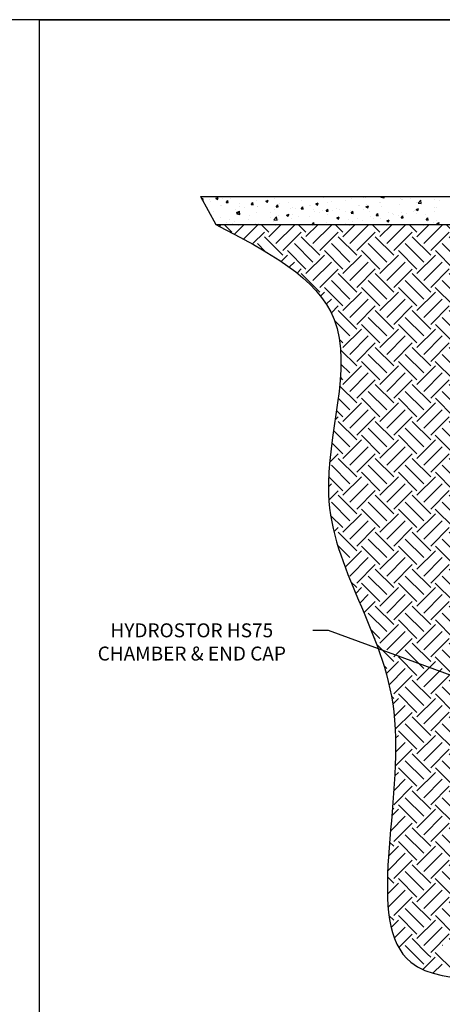
# Model space of a CAD drawing. Units: inches. Extents: x -15.6 to 18, y -12 to 11.8.
# Drawn here: x -5.2 to -3.1, y 6.9 to 11.8 of the extents above; entities that cross this region are included whole.
import ezdxf
from ezdxf import colors
from ezdxf.entities.mleader import LeaderData, LeaderLine
from ezdxf.math import Vec2, Vec3

# ---------------------------------------------------------------- set-up
doc = ezdxf.new("R2010")
doc.units = ezdxf.units.IN
doc.header["$MEASUREMENT"] = 0
doc.layers.add('0-EARTH', color=36, linetype='Continuous')
doc.layers.add('0-PAVEMENT', color=7, linetype='Continuous')
doc.layers.add('Dimensions', color=5, linetype='Continuous', lineweight=30)
doc.layers.add('Viewport', color=3, linetype='Continuous', plot=False)
doc.styles.get("Standard").update_dxf_attribs({"font": 'arial.ttf', "height": 0.05})

msp = doc.modelspace()

# ---------------------------------------------------------------- hatches: boundary and pattern name
at = {"layer": '0-EARTH'}
h = msp.add_hatch(dxfattribs=at)
h.set_pattern_fill('EARTH', color=256, scale=15, angle=45)
h.set_pattern_definition([(45, (-72.39609, 22.73009), (2e-17, 0.18561553), [0.13125, -0.13125]), (45, (-72.4309, 22.7649), (2e-17, 0.18561553), [0.13125, -0.13125]), (45, (-72.4657, 22.7997), (2e-17, 0.18561553), [0.13125, -0.13125]), (135, (-72.4657, 22.8229), (-0.18561553, 2e-17), [0.13125, -0.13125]), (135, (-72.4309, 22.8577), (-0.18561553, 2e-17), [0.13125, -0.13125]), (135, (-72.39609, 22.89251), (-0.18561553, 2e-17), [0.13125, -0.13125])])
edge = h.paths.add_edge_path()
edge.add_spline(control_points=[(-4.2408, 10.79656), (-3.9846, 10.66293), (-3.43335, 10.3754), (-3.86195, 9.2893), (-3.10463, 8.43598), (-3.50206, 7.28013), (-3.25761, 7.08679), (-3.256, 7.08556)], knot_values=[0, 0, 0, 0, 21.7901861, 46.8837659, 79.4707453, 115.5472317, 115.7824873, 115.7824873, 115.7824873, 115.7824873], degree=3, periodic=0)
edge.add_line((-3.256, 7.08556), (-2.63887, 7.43714))
edge.add_line((-2.63887, 7.43714), (-2.63887, 9.74656))
edge.add_line((-2.63887, 9.74656), (-2.63887, 10.79656))
edge.add_line((-2.63887, 10.79656), (-4.2408, 10.79656))

# ---------------------------------------------------------------- linework, layer by layer
for p, q in [((-5.125, 11.825), (5.125, 11.825)), ((-5.125, 4.075), (-5.125, 11.825)), ((-5.125, 11.825), (5.125, 11.825)), ((-4.31716, 10.93656), (-1.36462, 10.93656))]:
    msp.add_line(p, q)
at = {"linetype": 'Continuous'}
for p, q in [((-3.58403, 10.93388), (-3.58403, 10.93388)), ((-3.58403, 10.93388), (-3.58403, 10.93388)), ((-3.41152, 10.93269), (-3.4078, 10.93656)), ((-3.41152, 10.93269), (-3.4078, 10.93656)), ((-3.41151, 10.9327), (-3.39594, 10.93028)), ((-3.41151, 10.9327), (-3.39594, 10.93028)), ((-3.39594, 10.93028), (-3.39668, 10.93656)), ((-3.39594, 10.93028), (-3.39668, 10.93656)), ((-3.33155, 10.93656), (-3.33077, 10.93603)), ((-3.33155, 10.93656), (-3.33077, 10.93603)), ((-3.33077, 10.93603), (-3.33059, 10.93656)), ((-3.33077, 10.93603), (-3.33059, 10.93656)), ((-3.19554, 10.93519), (-3.19554, 10.93519)), ((-3.19554, 10.93519), (-3.19554, 10.93519)), ((-4.30982, 10.9231), (-4.30564, 10.92808)), ((-4.30982, 10.9231), (-4.30564, 10.92808)), ((-4.3067, 10.91738), (-4.30362, 10.91711)), ((-4.3067, 10.91738), (-4.30362, 10.91711)), ((-4.30362, 10.91711), (-4.30564, 10.92808)), ((-4.30362, 10.91711), (-4.30564, 10.92808)), ((-4.27279, 10.91929), (-4.27279, 10.91929)), ((-4.27279, 10.91929), (-4.27279, 10.91929)), ((-4.26664, 10.90983), (-4.26664, 10.90983)), ((-4.26664, 10.90983), (-4.26664, 10.90983)), ((-4.24101, 10.92751), (-4.22875, 10.93221)), ((-4.24101, 10.92751), (-4.22875, 10.93221)), ((-4.24101, 10.92751), (-4.2323, 10.92164)), ((-4.24101, 10.92751), (-4.2323, 10.92164)), ((-4.2323, 10.92164), (-4.22875, 10.93221)), ((-4.2323, 10.92164), (-4.22875, 10.93221)), ((-4.21625, 10.89211), (-4.21625, 10.89211)), ((-4.21625, 10.89211), (-4.21625, 10.89211)), ((-4.21337, 10.89168), (-4.21337, 10.89168)), ((-4.21337, 10.89168), (-4.21337, 10.89168)), ((-4.20651, 10.92802), (-4.20651, 10.92802)), ((-4.20651, 10.92802), (-4.20651, 10.92802)), ((-4.18856, 10.90704), (-4.18012, 10.91709)), ((-4.18856, 10.90704), (-4.18012, 10.91709)), ((-4.18856, 10.90704), (-4.1781, 10.90612)), ((-4.18856, 10.90704), (-4.1781, 10.90612)), ((-4.1781, 10.90612), (-4.18012, 10.91709)), ((-4.1781, 10.90612), (-4.18012, 10.91709)), ((-4.16459, 10.92735), (-4.16459, 10.92735)), ((-4.16459, 10.92735), (-4.16459, 10.92735)), ((-4.12352, 10.904), (-4.12352, 10.904)), ((-4.12352, 10.904), (-4.12352, 10.904)), ((-4.12284, 10.88816), (-4.12284, 10.88816)), ((-4.12284, 10.88816), (-4.12284, 10.88816)), ((-4.06304, 10.89606), (-4.0546, 10.90611)), ((-4.06304, 10.89606), (-4.0546, 10.90611)), ((-4.06304, 10.89606), (-4.05258, 10.89514)), ((-4.06304, 10.89606), (-4.05258, 10.89514)), ((-4.05258, 10.89514), (-4.0546, 10.90611)), ((-4.05258, 10.89514), (-4.0546, 10.90611)), ((-4.03512, 10.91521), (-4.03512, 10.91521)), ((-4.03512, 10.91521), (-4.03512, 10.91521)), ((-4.03194, 10.88804), (-4.03194, 10.88804)), ((-4.03194, 10.88804), (-4.03194, 10.88804)), ((-4.02942, 10.88422), (-4.02942, 10.88422)), ((-4.02942, 10.88422), (-4.02942, 10.88422)), ((-3.98951, 10.91349), (-3.97725, 10.91819)), ((-3.98951, 10.91349), (-3.97725, 10.91819)), ((-3.98951, 10.91349), (-3.9808, 10.90762)), ((-3.98951, 10.91349), (-3.9808, 10.90762)), ((-3.9808, 10.90762), (-3.97725, 10.91819)), ((-3.9808, 10.90762), (-3.97725, 10.91819)), ((-3.94423, 10.92833), (-3.94423, 10.92833)), ((-3.94423, 10.92833), (-3.94423, 10.92833)), ((-3.93752, 10.88508), (-3.92908, 10.89513)), ((-3.93752, 10.88508), (-3.92908, 10.89513)), ((-3.93752, 10.88508), (-3.92706, 10.88416)), ((-3.93752, 10.88508), (-3.92706, 10.88416)), ((-3.92706, 10.88416), (-3.92908, 10.89513)), ((-3.92706, 10.88416), (-3.92908, 10.89513)), ((-3.92141, 10.90259), (-3.92141, 10.90259)), ((-3.92141, 10.90259), (-3.92141, 10.90259)), ((-3.8776, 10.90836), (-3.8776, 10.90836)), ((-3.8776, 10.90836), (-3.8776, 10.90836)), ((-3.812, 10.87409), (-3.80356, 10.88415)), ((-3.812, 10.87409), (-3.80356, 10.88415)), ((-3.81133, 10.91708), (-3.81133, 10.91708)), ((-3.81133, 10.91708), (-3.81133, 10.91708)), ((-3.80154, 10.87318), (-3.80356, 10.88415)), ((-3.80154, 10.87318), (-3.80356, 10.88415)), ((-3.76811, 10.89359), (-3.76811, 10.89359)), ((-3.76811, 10.89359), (-3.76811, 10.89359)), ((-3.76358, 10.89301), (-3.76358, 10.89301)), ((-3.76358, 10.89301), (-3.76358, 10.89301)), ((-3.73801, 10.89948), (-3.72576, 10.90418)), ((-3.73801, 10.89948), (-3.72576, 10.90418)), ((-3.73801, 10.89948), (-3.72931, 10.8936)), ((-3.73801, 10.89948), (-3.72931, 10.8936)), ((-3.72931, 10.8936), (-3.72576, 10.90418)), ((-3.72931, 10.8936), (-3.72576, 10.90418)), ((-3.70081, 10.93163), (-3.70081, 10.93163)), ((-3.70081, 10.93163), (-3.70081, 10.93163)), ((-3.67722, 10.90672), (-3.67722, 10.90672)), ((-3.67722, 10.90672), (-3.67722, 10.90672)), ((-3.66152, 10.91052), (-3.66152, 10.91052)), ((-3.66152, 10.91052), (-3.66152, 10.91052)), ((-3.58737, 10.91904), (-3.58737, 10.91904)), ((-3.58737, 10.91904), (-3.58737, 10.91904)), ((-3.55947, 10.92804), (-3.55947, 10.92804)), ((-3.55947, 10.92804), (-3.55947, 10.92804)), ((-3.52623, 10.89166), (-3.52623, 10.89166)), ((-3.52623, 10.89166), (-3.52623, 10.89166)), ((-3.51753, 10.88962), (-3.51753, 10.88962)), ((-3.51753, 10.88962), (-3.51753, 10.88962)), ((-3.49897, 10.93024), (-3.49897, 10.93024)), ((-3.49897, 10.93024), (-3.49897, 10.93024)), ((-3.49061, 10.92993), (-3.49061, 10.92993)), ((-3.49061, 10.92993), (-3.49061, 10.92993)), ((-3.48651, 10.88546), (-3.47426, 10.89016)), ((-3.48651, 10.88546), (-3.47426, 10.89016)), ((-3.48651, 10.88546), (-3.47781, 10.87959)), ((-3.48651, 10.88546), (-3.47781, 10.87959)), ((-3.48242, 10.89742), (-3.48242, 10.89742)), ((-3.48242, 10.89742), (-3.48242, 10.89742)), ((-3.47781, 10.87959), (-3.47426, 10.89016)), ((-3.47781, 10.87959), (-3.47426, 10.89016)), ((-3.41615, 10.90615), (-3.41615, 10.90615)), ((-3.41615, 10.90615), (-3.41615, 10.90615)), ((-3.41548, 10.90714), (-3.41548, 10.90714)), ((-3.41548, 10.90714), (-3.41548, 10.90714)), ((-3.41021, 10.88511), (-3.41021, 10.88511)), ((-3.41021, 10.88511), (-3.41021, 10.88511)), ((-3.39719, 10.92598), (-3.39719, 10.92598)), ((-3.39719, 10.92598), (-3.39719, 10.92598)), ((-3.32036, 10.89743), (-3.32036, 10.89743)), ((-3.32036, 10.89743), (-3.32036, 10.89743)), ((-3.31342, 10.92466), (-3.31342, 10.92466)), ((-3.31342, 10.92466), (-3.31342, 10.92466)), ((-3.30562, 10.9207), (-3.30562, 10.9207)), ((-3.30562, 10.9207), (-3.30562, 10.9207)), ((-3.30377, 10.92204), (-3.30377, 10.92204)), ((-3.30377, 10.92204), (-3.30377, 10.92204)), ((-3.26182, 10.92647), (-3.26182, 10.92647)), ((-3.26182, 10.92647), (-3.26182, 10.92647)), ((-3.23196, 10.90863), (-3.23196, 10.90863)), ((-3.23196, 10.90863), (-3.23196, 10.90863)), ((-3.22475, 10.90372), (-3.21112, 10.91793)), ((-3.22475, 10.90372), (-3.21112, 10.91793)), ((-3.22474, 10.90373), (-3.20918, 10.90132)), ((-3.22474, 10.90373), (-3.20918, 10.90132)), ((-3.20918, 10.90132), (-3.21111, 10.91794)), ((-3.20918, 10.90132), (-3.21111, 10.91794)), ((-3.21035, 10.91809), (-3.21035, 10.91809)), ((-3.21035, 10.91809), (-3.21035, 10.91809)), ((-3.14107, 10.92175), (-3.14107, 10.92175)), ((-3.14107, 10.92175), (-3.14107, 10.92175)), ((-3.11693, 10.91414), (-3.11693, 10.91414)), ((-3.11693, 10.91414), (-3.11693, 10.91414)), ((-4.25254, 10.859), (-4.25254, 10.859)), ((-4.25254, 10.859), (-4.25254, 10.859)), ((-4.14202, 10.87355), (-4.14202, 10.87355)), ((-4.14202, 10.87355), (-4.14202, 10.87355)), ((-4.13655, 10.85705), (-4.12429, 10.86175)), ((-4.13655, 10.85705), (-4.12429, 10.86175)), ((-4.13655, 10.85705), (-4.12784, 10.85118)), ((-4.13655, 10.85705), (-4.12784, 10.85118)), ((-4.13538, 10.84912), (-4.12175, 10.86332)), ((-4.13538, 10.84912), (-4.12175, 10.86332)), ((-4.13538, 10.84912), (-4.11981, 10.84671)), ((-4.13538, 10.84912), (-4.11981, 10.84671)), ((-4.12784, 10.85118), (-4.12429, 10.86175)), ((-4.12784, 10.85118), (-4.12429, 10.86175)), ((-4.12564, 10.84575), (-4.12564, 10.84575)), ((-4.12564, 10.84575), (-4.12564, 10.84575)), ((-4.11981, 10.84671), (-4.12175, 10.86333)), ((-4.11981, 10.84671), (-4.12175, 10.86333)), ((-4.09821, 10.87931), (-4.09821, 10.87931)), ((-4.09821, 10.87931), (-4.09821, 10.87931)), ((-4.06975, 10.84045), (-4.06975, 10.84045)), ((-4.06975, 10.84045), (-4.06975, 10.84045)), ((-4.03725, 10.85695), (-4.03725, 10.85695)), ((-4.03725, 10.85695), (-4.03725, 10.85695)), ((-3.9677, 10.85797), (-3.9677, 10.85797)), ((-3.9677, 10.85797), (-3.9677, 10.85797)), ((-3.94862, 10.82015), (-3.93499, 10.83436)), ((-3.94862, 10.82015), (-3.93499, 10.83436)), ((-3.94636, 10.87007), (-3.94636, 10.87007)), ((-3.94636, 10.87007), (-3.94636, 10.87007)), ((-3.936, 10.88027), (-3.936, 10.88027)), ((-3.936, 10.88027), (-3.936, 10.88027)), ((-3.93304, 10.81774), (-3.93498, 10.83436)), ((-3.93304, 10.81774), (-3.93498, 10.83436)), ((-3.92364, 10.83934), (-3.92364, 10.83934)), ((-3.92364, 10.83934), (-3.92364, 10.83934)), ((-3.88505, 10.84303), (-3.8728, 10.84774)), ((-3.88505, 10.84303), (-3.8728, 10.84774)), ((-3.88505, 10.84303), (-3.87634, 10.83716)), ((-3.88505, 10.84303), (-3.87634, 10.83716)), ((-3.87634, 10.83716), (-3.8728, 10.84774)), ((-3.87634, 10.83716), (-3.8728, 10.84774)), ((-3.86564, 10.87549), (-3.86564, 10.87549)), ((-3.86564, 10.87549), (-3.86564, 10.87549)), ((-3.85736, 10.84806), (-3.85736, 10.84806)), ((-3.85736, 10.84806), (-3.85736, 10.84806)), ((-3.85651, 10.88239), (-3.85651, 10.88239)), ((-3.85651, 10.88239), (-3.85651, 10.88239)), ((-3.84258, 10.87632), (-3.84258, 10.87632)), ((-3.84258, 10.87632), (-3.84258, 10.87632)), ((-3.82371, 10.83706), (-3.82371, 10.83706)), ((-3.82371, 10.83706), (-3.82371, 10.83706)), ((-3.812, 10.87409), (-3.80154, 10.87318)), ((-3.812, 10.87409), (-3.80154, 10.87318)), ((-3.77024, 10.83534), (-3.77024, 10.83534)), ((-3.77024, 10.83534), (-3.77024, 10.83534)), ((-3.74916, 10.87238), (-3.74916, 10.87238)), ((-3.74916, 10.87238), (-3.74916, 10.87238)), ((-3.74684, 10.86261), (-3.74684, 10.86261)), ((-3.74684, 10.86261), (-3.74684, 10.86261)), ((-3.72165, 10.85458), (-3.72165, 10.85458)), ((-3.72165, 10.85458), (-3.72165, 10.85458)), ((-3.70303, 10.86838), (-3.70303, 10.86838)), ((-3.70303, 10.86838), (-3.70303, 10.86838)), ((-3.68648, 10.86311), (-3.67804, 10.87317)), ((-3.68648, 10.86311), (-3.67804, 10.87317)), ((-3.68648, 10.86311), (-3.67602, 10.8622)), ((-3.68648, 10.86311), (-3.67602, 10.8622)), ((-3.67935, 10.84846), (-3.67935, 10.84846)), ((-3.67935, 10.84846), (-3.67935, 10.84846)), ((-3.67602, 10.8622), (-3.67804, 10.87317)), ((-3.67602, 10.8622), (-3.67804, 10.87317)), ((-3.65574, 10.86843), (-3.65574, 10.86843)), ((-3.65574, 10.86843), (-3.65574, 10.86843)), ((-3.63676, 10.87711), (-3.63676, 10.87711)), ((-3.63676, 10.87711), (-3.63676, 10.87711)), ((-3.61959, 10.8721), (-3.61959, 10.8721)), ((-3.61959, 10.8721), (-3.61959, 10.8721)), ((-3.5895, 10.86078), (-3.5895, 10.86078)), ((-3.5895, 10.86078), (-3.5895, 10.86078)), ((-3.56232, 10.86448), (-3.56232, 10.86448)), ((-3.56232, 10.86448), (-3.56232, 10.86448)), ((-3.56096, 10.85213), (-3.55252, 10.86219)), ((-3.56096, 10.85213), (-3.55252, 10.86219)), ((-3.56096, 10.85213), (-3.5505, 10.85122)), ((-3.56096, 10.85213), (-3.5505, 10.85122)), ((-3.5505, 10.85122), (-3.55252, 10.86219)), ((-3.5505, 10.85122), (-3.55252, 10.86219)), ((-3.5011, 10.87198), (-3.5011, 10.87198)), ((-3.5011, 10.87198), (-3.5011, 10.87198)), ((-3.4689, 10.86054), (-3.4689, 10.86054)), ((-3.4689, 10.86054), (-3.4689, 10.86054)), ((-3.46218, 10.83713), (-3.46218, 10.83713)), ((-3.46218, 10.83713), (-3.46218, 10.83713)), ((-3.43543, 10.84115), (-3.427, 10.8512)), ((-3.43543, 10.84115), (-3.427, 10.8512)), ((-3.43543, 10.84115), (-3.42497, 10.84023)), ((-3.43543, 10.84115), (-3.42497, 10.84023)), ((-3.42497, 10.84023), (-3.427, 10.8512)), ((-3.42497, 10.84023), (-3.427, 10.8512)), ((-3.37548, 10.85659), (-3.37548, 10.85659)), ((-3.37548, 10.85659), (-3.37548, 10.85659)), ((-3.35166, 10.85168), (-3.35166, 10.85168)), ((-3.35166, 10.85168), (-3.35166, 10.85168)), ((-3.34864, 10.84589), (-3.34864, 10.84589)), ((-3.34864, 10.84589), (-3.34864, 10.84589)), ((-3.32249, 10.83917), (-3.32249, 10.83917)), ((-3.32249, 10.83917), (-3.32249, 10.83917)), ((-3.30991, 10.83017), (-3.30148, 10.84022)), ((-3.30991, 10.83017), (-3.30148, 10.84022)), ((-3.30785, 10.85745), (-3.30785, 10.85745)), ((-3.30785, 10.85745), (-3.30785, 10.85745)), ((-3.29945, 10.82925), (-3.30148, 10.84022)), ((-3.29945, 10.82925), (-3.30148, 10.84022)), ((-3.28206, 10.85264), (-3.28206, 10.85264)), ((-3.28206, 10.85264), (-3.28206, 10.85264)), ((-3.24658, 10.86341), (-3.24658, 10.86341)), ((-3.24658, 10.86341), (-3.24658, 10.86341)), ((-3.24157, 10.86617), (-3.24157, 10.86617)), ((-3.24157, 10.86617), (-3.24157, 10.86617)), ((-3.23502, 10.87145), (-3.22276, 10.87615)), ((-3.23502, 10.87145), (-3.22276, 10.87615)), ((-3.23502, 10.87145), (-3.22631, 10.86557)), ((-3.23502, 10.87145), (-3.22631, 10.86557)), ((-3.23409, 10.85037), (-3.23409, 10.85037)), ((-3.23409, 10.85037), (-3.23409, 10.85037)), ((-3.22631, 10.86557), (-3.22276, 10.87615)), ((-3.22631, 10.86557), (-3.22276, 10.87615)), ((-3.18865, 10.84869), (-3.18865, 10.84869)), ((-3.18865, 10.84869), (-3.18865, 10.84869)), ((-3.14453, 10.88093), (-3.14453, 10.88093)), ((-3.14453, 10.88093), (-3.14453, 10.88093)), ((-3.1432, 10.86349), (-3.1432, 10.86349)), ((-3.1432, 10.86349), (-3.1432, 10.86349)), ((-3.13105, 10.88072), (-3.13105, 10.88072)), ((-3.13105, 10.88072), (-3.13105, 10.88072)), ((-4.21549, 10.83342), (-4.21549, 10.83342)), ((-4.21549, 10.83342), (-4.21549, 10.83342)), ((-4.18806, 10.80452), (-4.18806, 10.80452)), ((-4.18806, 10.80452), (-4.18806, 10.80452)), ((-4.17181, 10.82293), (-4.17181, 10.82293)), ((-4.17181, 10.82293), (-4.17181, 10.82293)), ((-4.15691, 10.79874), (-4.15691, 10.79874)), ((-4.15691, 10.79874), (-4.15691, 10.79874)), ((-4.14425, 10.81029), (-4.14425, 10.81029)), ((-4.14425, 10.81029), (-4.14425, 10.81029)), ((-4.07797, 10.81902), (-4.07797, 10.81902)), ((-4.07797, 10.81902), (-4.07797, 10.81902)), ((-4.03938, 10.79869), (-4.03938, 10.79869)), ((-4.03938, 10.79869), (-4.03938, 10.79869)), ((-4.02782, 10.80203), (-4.02782, 10.80203)), ((-4.02782, 10.80203), (-4.02782, 10.80203)), ((-3.96745, 10.83357), (-3.96745, 10.83357)), ((-3.96745, 10.83357), (-3.96745, 10.83357)), ((-3.94861, 10.82016), (-3.93304, 10.81774)), ((-3.94861, 10.82016), (-3.93304, 10.81774)), ((-3.94848, 10.81181), (-3.94848, 10.81181)), ((-3.94848, 10.81181), (-3.94848, 10.81181)), ((-3.92576, 10.81954), (-3.92576, 10.81954)), ((-3.92576, 10.81954), (-3.92576, 10.81954)), ((-3.85863, 10.82414), (-3.85863, 10.82414)), ((-3.85863, 10.82414), (-3.85863, 10.82414)), ((-3.75669, 10.79656), (-3.74822, 10.80539)), ((-3.75669, 10.79656), (-3.74822, 10.80539)), ((-3.74907, 10.79936), (-3.74907, 10.79936)), ((-3.74907, 10.79936), (-3.74907, 10.79936)), ((-3.74718, 10.79656), (-3.74821, 10.8054)), ((-3.74718, 10.79656), (-3.74821, 10.8054)), ((-3.68279, 10.80808), (-3.68279, 10.80808)), ((-3.68279, 10.80808), (-3.68279, 10.80808)), ((-3.63355, 10.82902), (-3.6213, 10.83372)), ((-3.63355, 10.82902), (-3.6213, 10.83372)), ((-3.63355, 10.82902), (-3.62485, 10.82315)), ((-3.63355, 10.82902), (-3.62485, 10.82315)), ((-3.62485, 10.82315), (-3.6213, 10.83372)), ((-3.62485, 10.82315), (-3.6213, 10.83372)), ((-3.59162, 10.80252), (-3.59162, 10.80252)), ((-3.59162, 10.80252), (-3.59162, 10.80252)), ((-3.57227, 10.82263), (-3.57227, 10.82263)), ((-3.57227, 10.82263), (-3.57227, 10.82263)), ((-3.55276, 10.81086), (-3.55276, 10.81086)), ((-3.55276, 10.81086), (-3.55276, 10.81086)), ((-3.52846, 10.8284), (-3.52846, 10.8284)), ((-3.52846, 10.8284), (-3.52846, 10.8284)), ((-3.50323, 10.81373), (-3.50323, 10.81373)), ((-3.50323, 10.81373), (-3.50323, 10.81373)), ((-3.4507, 10.82838), (-3.4507, 10.82838)), ((-3.4507, 10.82838), (-3.4507, 10.82838)), ((-3.41234, 10.82685), (-3.41234, 10.82685)), ((-3.41234, 10.82685), (-3.41234, 10.82685)), ((-3.38205, 10.815), (-3.3698, 10.81971)), ((-3.38205, 10.815), (-3.3698, 10.81971)), ((-3.38205, 10.815), (-3.37335, 10.80913)), ((-3.38205, 10.815), (-3.37335, 10.80913)), ((-3.37335, 10.80913), (-3.3698, 10.81971)), ((-3.37335, 10.80913), (-3.3698, 10.81971)), ((-3.30991, 10.83017), (-3.29945, 10.82925)), ((-3.30991, 10.83017), (-3.29945, 10.82925)), ((-3.28761, 10.79715), (-3.28761, 10.79715)), ((-3.28761, 10.79715), (-3.28761, 10.79715)), ((-3.18439, 10.81919), (-3.17596, 10.82924)), ((-3.18439, 10.81919), (-3.17596, 10.82924)), ((-3.18439, 10.81919), (-3.17393, 10.81827)), ((-3.18439, 10.81919), (-3.17393, 10.81827)), ((-3.17709, 10.8117), (-3.17709, 10.8117)), ((-3.17709, 10.8117), (-3.17709, 10.8117)), ((-3.17393, 10.81827), (-3.17596, 10.82924)), ((-3.17393, 10.81827), (-3.17596, 10.82924)), ((-3.14533, 10.80524), (-3.14533, 10.80524)), ((-3.14533, 10.80524), (-3.14533, 10.80524)), ((-3.13328, 10.81747), (-3.13328, 10.81747)), ((-3.13328, 10.81747), (-3.13328, 10.81747)), ((-3.13056, 10.80099), (-3.1183, 10.80569)), ((-3.13056, 10.80099), (-3.1183, 10.80569)), ((-3.13056, 10.80099), (-3.12399, 10.79656)), ((-3.13056, 10.80099), (-3.12399, 10.79656)), ((-3.12137, 10.79656), (-3.1183, 10.80569)), ((-3.12137, 10.79656), (-3.1183, 10.80569))]:
    msp.add_line(p, q, dxfattribs=at)
at = {"layer": '0-EARTH', "linetype": 'Continuous'}
for p, q in [((-3.1615, 7.11519), (-3.17692, 7.13061)), ((-3.1615, 7.13839), (-3.15916, 7.14073)), ((-3.04549, 7.04558), (-3.1383, 7.13839)), ((-3.1963, 7.08038), (-3.22127, 7.10535)), ((-3.20076, 7.05272), (-3.1383, 7.11519)), ((-3.14995, 7.03393), (-3.10349, 7.08038))]:
    msp.add_line(p, q, dxfattribs=at)
at = {"layer": '0-PAVEMENT'}
for p, q in [((-4.31716, 10.93656), (-4.2408, 10.79656)), ((-4.2408, 10.79656), (-1.36462, 10.79656))]:
    msp.add_line(p, q, dxfattribs=at)
at = {"layer": 'Viewport'}
msp.add_lwpolyline([(15.575, 11.825), (-15.575, 11.825), (-15.575, -11.825), (15.575, -11.825)], close=True, dxfattribs=at)
msp.add_open_spline([(-4.2408, 10.79656), (-3.9846, 10.66293), (-3.43335, 10.3754), (-3.86195, 9.2893), (-3.10463, 8.43598), (-3.64153, 6.87451), (-2.13668, 7.10448), (-1.05563, 7.35714), (-0.09588, 7.0196), (0.40084, 6.98337), (0.43152, 6.98162)], degree=3, knots=[0, 0, 0, 0, 21.7901861, 46.8837659, 79.4707453, 115.5472317, 139.9608807, 179.4232802, 219.2605017, 221.8827903, 221.8827903, 221.8827903, 221.8827903], dxfattribs=at)

# ---------------------------------------------------------------- leaders
at = {"layer": 'Dimensions'}
ml = msp.add_multileader_mtext('Standard', dxfattribs=at)
ml.set_content('HYDROSTOR HS75\\PCHAMBER & END CAP', color=256)
ml.set_leader_properties()
ml.build(insert=Vec2(0, 0))
ml.multileader.update_dxf_attribs({"dogleg_length": 0.08, "arrow_head_size": 0.08})
ctx = ml.context
ctx.base_point, ctx.char_height, ctx.arrow_head_size, ctx.landing_gap_size, ctx.plane_origin = Vec3(-4.96793, 8.75622), 0.07, 0.08, 0.09, Vec3(2.39714, 7.6246)
ctx.text_align_type = 1
notes = []
notes.append((ctx, [(1, (1, 1, 0), (-3.67378, 8.75622), (-1, 0), 0.08, [(0, [(-2.00389, 8.1401)], 0, [])])]))
ctx.mtext.insert, ctx.mtext.alignment, ctx.mtext.flow_direction = Vec3(-4.36086, 8.79203), 2, 5
for ctx, leaders in notes:
    for number, flags, end, landing, length, lines in leaders:
        leader = LeaderData()
        leader.index, (leader.has_last_leader_line, leader.has_dogleg_vector, leader.attachment_direction) = number, flags
        leader.last_leader_point, leader.dogleg_vector, leader.dogleg_length = Vec3(end), Vec3(landing), length
        for number, points, colour, breaks in lines:
            line = LeaderLine()
            line.index, line.vertices, line.color, line.breaks = number, Vec3.list(points), colors.encode_raw_color(colour), breaks
            leader.lines.append(line)
        ctx.leaders.append(leader)

doc.saveas('drawing.dxf')
